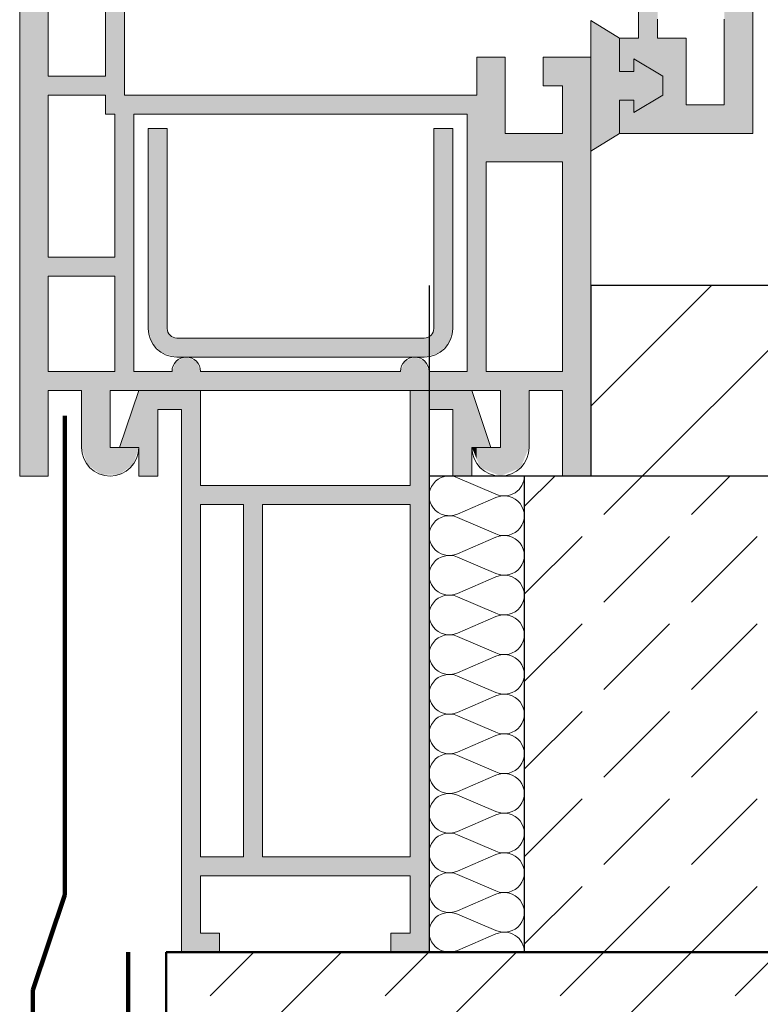
# Model space of a CAD drawing. Extents: x -593 to 1611, y -806 to 679.
# Drawn here: x 1138 to 1216, y -5 to 98 of the extents above; entities that cross this region are included whole.
import ezdxf

# ---------------------------------------------------------------- set-up
doc = ezdxf.new("R2010")
doc.units = 0
doc.header["$MEASUREMENT"] = 0
doc.linetypes.add('IZOLACJA2', pattern=[40, 20, -20])
doc.layers.add('Linia Izolacji - Autocad', color=7, linetype='Continuous')

msp = doc.modelspace()

# ---------------------------------------------------------------- linework, layer by layer
at = {"linetype": 'Continuous', "lineweight": 13}
for p, q in [((1215.48, 144), (1215.48, 86)), ((1203.48, 96), (1203.48, 109)), ((1138.48, 50), (1138.48, 108)), ((1141.48, 92), (1141.48, 106.3)), ((1147.48, 104), (1147.48, 92)), ((1149.48, 104), (1149.48, 90)), ((1198.48, 97.87), (1201.48, 96)), ((1198.48, 84.12), (1198.48, 97.87)), ((1205.48, 96), (1205.48, 98)), ((1212.48, 89), (1212.48, 98)), ((1201.48, 96), (1203.48, 96)), ((1201.48, 92.5), (1201.48, 96)), ((1205.48, 96), (1208.48, 96)), ((1208.48, 96), (1208.48, 89)), ((1186.48, 90), (1186.48, 94)), ((1186.48, 94), (1189.48, 94)), ((1189.48, 94), (1189.48, 89)), ((1193.48, 91), (1193.48, 94)), ((1193.48, 94), (1198.48, 94)), ((1198.48, 94), (1198.48, 50)), ((1206.03, 92), (1202.98, 93.82)), ((1202.98, 93.82), (1202.98, 92.5)), ((1202.98, 92.5), (1201.48, 92.5)), ((1147.48, 92), (1141.48, 92)), ((1206.03, 92), (1206.03, 90)), ((1147.48, 90), (1141.48, 90)), ((1141.48, 73), (1141.48, 90)), ((1147.48, 90), (1147.48, 88)), ((1149.48, 90), (1186.48, 90)), ((1195.48, 91), (1193.48, 91)), ((1195.48, 86), (1195.48, 91)), ((1206.03, 90), (1202.98, 88.18)), ((1189.48, 89), (1189.48, 86)), ((1201.48, 89.5), (1202.98, 89.5)), ((1201.48, 86), (1201.48, 89.5)), ((1202.98, 89.5), (1202.98, 88.18)), ((1208.48, 89), (1212.48, 89)), ((1147.48, 88), (1148.48, 88)), ((1148.48, 88), (1148.48, 73)), ((1150.48, 88), (1150.48, 61)), ((1150.48, 88), (1185.48, 88)), ((1185.48, 88), (1185.48, 61)), ((1151.98, 65.5), (1151.98, 86.5)), ((1151.98, 86.5), (1153.98, 86.5)), ((1153.98, 65.5), (1153.98, 86.5)), ((1181.98, 65.5), (1181.98, 86.5)), ((1181.98, 86.5), (1183.98, 86.5)), ((1183.98, 65.5), (1183.98, 86.5)), ((1189.48, 86), (1195.48, 86)), ((1198.48, 84.12), (1201.48, 86)), ((1215.48, 86), (1201.48, 86)), ((1187.48, 83), (1195.48, 83)), ((1187.48, 61), (1187.48, 83)), ((1195.48, 83), (1195.48, 61)), ((1148.48, 73), (1141.48, 73)), ((1148.48, 71), (1141.48, 71)), ((1141.48, 61), (1141.48, 71)), ((1148.48, 71), (1148.48, 61)), ((1198.48, 57.33), (1211.15, 70)), ((1203.88, 50), (1223.88, 70)), ((1154.98, 64.5), (1180.98, 64.5)), ((1154.98, 62.5), (1180.98, 62.5)), ((1148.48, 61), (1141.48, 61)), ((1154.48, 61), (1150.48, 61)), ((1178.48, 61), (1157.48, 61)), ((1185.48, 61), (1181.48, 61)), ((1195.48, 61), (1187.48, 61)), ((1141.48, 50), (1141.48, 59)), ((1141.48, 50), (1141.48, 59)), ((1144.98, 59), (1141.48, 59)), ((1144.98, 53), (1144.98, 59)), ((1147.98, 53), (1147.98, 59)), ((1188.98, 59), (1147.98, 59)), ((1148.98, 53), (1150.98, 59)), ((1157.48, 49), (1157.48, 59)), ((1179.48, 49), (1179.48, 59)), ((1187.98, 53), (1185.98, 59)), ((1188.98, 53), (1188.98, 59)), ((1191.98, 53), (1191.98, 59)), ((1195.48, 59), (1191.98, 59)), ((1195.48, 50), (1195.48, 59)), ((1152.98, 57), (1155.48, 57)), ((1152.98, 50), (1152.98, 57)), ((1155.48, 0), (1155.48, 57)), ((1183.98, 57), (1181.48, 57)), ((1181.48, 0), (1181.48, 57)), ((1183.98, 50), (1183.98, 57)), ((1150.98, 53), (1147.98, 53)), ((1150.98, 50), (1150.98, 53)), ((1185.98, 53), (1188.98, 53)), ((1185.98, 50), (1185.98, 53)), ((1138.48, 50), (1141.48, 50)), ((1152.98, 50), (1150.98, 50)), ((1183.98, 50), (1185.98, 50)), ((1188.5, 48.09), (1184.46, 49.82)), ((1191.48, 46.79), (1194.69, 50)), ((1198.48, 50), (1195.48, 50)), ((1199.84, 45.96), (1203.88, 50)), ((1209.04, 45.96), (1213.08, 50)), ((1157.48, 49), (1179.48, 49)), ((1184.46, 46.01), (1188.5, 47.74)), ((1157.48, 47), (1161.98, 47)), ((1157.48, 10), (1157.48, 47)), ((1161.98, 10), (1161.98, 47)), ((1163.98, 47), (1179.48, 47)), ((1163.98, 10), (1163.98, 47)), ((1179.48, 10), (1179.48, 47)), ((1188.5, 43.92), (1184.46, 45.66)), ((1184.46, 41.84), (1188.5, 43.57)), ((1191.48, 37.6), (1197.55, 43.66)), ((1199.84, 36.77), (1206.74, 43.66)), ((1209.04, 36.77), (1215.93, 43.66)), ((1188.5, 39.76), (1184.46, 41.49)), ((1184.46, 37.67), (1188.5, 39.41)), ((1188.5, 35.59), (1184.46, 37.32)), ((1184.46, 33.51), (1188.5, 35.24)), ((1191.48, 28.41), (1197.55, 34.47)), ((1199.84, 27.58), (1206.74, 34.47)), ((1209.04, 27.58), (1215.93, 34.47)), ((1188.5, 31.42), (1184.46, 33.16)), ((1184.46, 29.34), (1188.5, 31.07)), ((1188.5, 27.26), (1184.46, 28.99)), ((1184.46, 25.17), (1188.5, 26.91)), ((1188.5, 23.09), (1184.46, 24.82)), ((1191.48, 19.21), (1197.55, 25.28)), ((1199.84, 18.38), (1206.74, 25.28)), ((1209.04, 18.38), (1215.93, 25.28)), ((1184.46, 21.01), (1188.5, 22.74)), ((1188.5, 18.92), (1184.46, 20.66)), ((1184.46, 16.84), (1188.5, 18.57)), ((1188.5, 14.76), (1184.46, 16.49)), ((1191.48, 10.02), (1197.55, 16.09)), ((1199.84, 9.19), (1206.74, 16.09)), ((1209.04, 9.19), (1215.93, 16.09)), ((1184.46, 12.67), (1188.5, 14.41)), ((1188.5, 10.59), (1184.46, 12.32)), ((1157.48, 10), (1161.98, 10)), ((1163.98, 10), (1179.48, 10)), ((1184.46, 8.51), (1188.5, 10.24)), ((1157.48, 2), (1157.48, 8)), ((1157.48, 8), (1179.48, 8)), ((1179.48, 2), (1179.48, 8)), ((1188.5, 6.42), (1184.46, 8.16)), ((1191.48, 0.83), (1197.55, 6.89)), ((1199.84, 0), (1206.74, 6.89)), ((1209.04, 0), (1215.93, 6.89)), ((1184.46, 4.34), (1188.5, 6.07)), ((1188.5, 2.26), (1184.46, 3.99)), ((1157.48, 2), (1159.48, 2)), ((1159.48, 0), (1159.48, 2)), ((1177.48, 0), (1177.48, 2)), ((1177.48, 2), (1179.48, 2)), ((1184.46, 0.17), (1188.5, 1.91)), ((1153.88, -18.38), (1172.27, 0)), ((1153.88, -36.77), (1190.65, 0)), ((1153.88, -55.15), (1209.04, 0)), ((1158.48, -4.6), (1163.08, 0)), ((1176.86, -4.6), (1181.46, 0)), ((1195.25, -4.6), (1199.84, 0)), ((1213.63, -4.6), (1218.23, 0)), ((1155.48, 0), (1159.48, 0)), ((1177.48, 0), (1181.48, 0))]:
    msp.add_line(p, q, dxfattribs=at)
at = {"linetype": 'Continuous', "lineweight": 25}
for p, q in [((1181.48, 70), (1181.48, 0)), ((1545.88, 70), (1198.48, 70)), ((1198.48, 70), (1198.48, 50)), ((1545.88, 50), (1181.48, 50)), ((1191.48, 50), (1191.48, 0))]:
    msp.add_line(p, q, dxfattribs=at)
at = {"linetype": 'Continuous', "lineweight": 100}
for p, q in [((1143.23, 6), (1143.23, 56.31)), ((1143.23, 6), (1139.88, -4)), ((1139.88, -4), (1139.88, -246.73))]:
    msp.add_line(p, q, dxfattribs=at)
at = {"linetype": 'Continuous', "lineweight": 50}
for p, q in [((1265.88, 0), (1153.88, 0)), ((1153.88, 0), (1153.88, -285.92))]:
    msp.add_line(p, q, dxfattribs=at)
at = {"linetype": 'Continuous', "lineweight": 13}
for centre, radius, start, end in [((1154.98, 65.5), 3, 180, 270), ((1154.98, 65.5), 1, 180, 270), ((1180.98, 65.5), 1, 270, 0), ((1180.98, 65.5), 3, 270, 0), ((1155.98, 61), 1.5, 0, 180), ((1179.98, 61), 1.5, 0, 180), ((1147.98, 53), 3, 180, 0), ((1188.98, 53), 3, 180, 0)]:
    msp.add_arc(centre, radius, start, end, dxfattribs=at)
for centre, start_param, end_param in [((1183.61, 47.92), 4.299595, 8.266775), ((1189.36, 50), 1.158004, 3.141593), ((1189.36, 45.83), 1.158004, 5.125183), ((1183.61, 43.75), 4.299595, 8.266775), ((1189.36, 41.67), 1.158004, 5.125183), ((1183.61, 39.58), 4.299595, 8.266775), ((1189.36, 37.5), 1.158004, 5.125183), ((1183.61, 35.42), 4.299595, 8.266775), ((1189.36, 33.33), 1.158004, 5.125183), ((1183.61, 31.25), 4.299595, 8.266775), ((1189.36, 29.17), 1.158004, 5.125183), ((1183.61, 27.08), 4.299595, 8.266775), ((1189.36, 25), 1.158004, 5.125183), ((1183.61, 22.92), 4.299595, 8.266775), ((1189.36, 20.83), 1.158004, 5.125183), ((1183.61, 18.75), 4.299595, 8.266775), ((1189.36, 16.67), 1.158004, 5.125183), ((1183.61, 14.58), 4.299595, 8.266775), ((1189.36, 12.5), 1.158004, 5.125183), ((1183.61, 10.42), 4.299595, 8.266775), ((1189.36, 8.33), 1.158004, 5.125183), ((1183.61, 6.25), 4.299595, 8.266775), ((1189.36, 4.17), 1.158004, 5.125183), ((1183.61, 2.08), 4.299595, 8.266775), ((1189.36, 0), 3.141593, 5.125182)]:
    msp.add_ellipse(centre, major_axis=(-2.13, 0), ratio=0.979571, start_param=start_param, end_param=end_param, dxfattribs=at)
for points in [[(1204.03, 93.2), (1204.03, 160.58), (1204.48, 92.92)], [(1204.48, 92.92), (1204.03, 160.58), (1204.48, 160.44)], [(1213.48, 86), (1213.48, 157.63), (1215.48, 86)], [(1215.48, 86), (1213.48, 157.63), (1215.48, 157)], [(1204.03, 93.2), (1203.48, 155.18), (1204.03, 155.5)], [(1203.48, 93.52), (1203.48, 155.18), (1204.03, 93.2)], [(1212.48, 86), (1212.48, 146), (1213.48, 86)], [(1213.48, 86), (1212.48, 146), (1213.48, 146)], [(1204.48, 92.92), (1204.48, 111), (1205.48, 92.32)], [(1205.48, 92.32), (1204.48, 111), (1205.48, 111)], [(1141.48, 50), (1138.48, 108), (1141.48, 109.8)], [(1138.48, 50), (1138.48, 108), (1141.48, 50)], [(1147.48, 88), (1147.48, 107.25), (1147.98, 88)], [(1147.98, 88), (1147.48, 107.25), (1147.98, 106.95)], [(1147.98, 88), (1147.98, 106.95), (1148.48, 88)], [(1148.48, 88), (1147.98, 106.95), (1148.48, 106.65)], [(1148.48, 59), (1148.48, 106.65), (1148.91, 59)], [(1148.91, 59), (1148.48, 106.65), (1148.91, 106.4)], [(1148.91, 59), (1148.91, 106.4), (1149.48, 59)], [(1149.48, 59), (1148.91, 106.4), (1149.48, 106.05)], [(1198.48, 84.12), (1198.48, 97.87), (1201.48, 86)], [(1201.48, 86), (1198.48, 97.87), (1201.48, 96)], [(1201.48, 92.5), (1201.48, 96), (1202.48, 92.5)], [(1202.48, 92.5), (1201.48, 96), (1202.48, 96)], [(1202.48, 92.5), (1202.48, 96), (1202.98, 92.5)], [(1202.98, 92.5), (1202.48, 96), (1202.98, 96)], [(1202.98, 93.82), (1202.98, 96), (1203.48, 93.52)], [(1203.48, 93.52), (1202.98, 96), (1203.48, 96)], [(1205.48, 92.32), (1205.48, 96), (1206.03, 92)], [(1206.03, 92), (1205.48, 96), (1206.03, 96)], [(1206.03, 86), (1206.03, 96), (1208.48, 86)], [(1208.48, 86), (1206.03, 96), (1208.48, 96)], [(1186.48, 59), (1186.48, 94), (1186.86, 59)], [(1186.86, 59), (1186.48, 94), (1186.86, 94)], [(1186.86, 59), (1186.86, 94), (1187.48, 59)], [(1187.48, 59), (1186.86, 94), (1187.48, 94)], [(1187.48, 83), (1187.48, 94), (1188.98, 83)], [(1188.98, 83), (1187.48, 94), (1188.98, 94)], [(1188.98, 83), (1188.98, 94), (1189.48, 83)], [(1189.48, 83), (1188.98, 94), (1189.48, 94)], [(1193.48, 91), (1193.48, 94), (1195.48, 91)], [(1195.48, 91), (1193.48, 94), (1195.48, 94)], [(1195.48, 50), (1195.48, 94), (1198.48, 50)], [(1198.48, 50), (1195.48, 94), (1198.48, 94)], [(1202.98, 88.18), (1202.98, 93.82), (1206.03, 90)], [(1206.03, 90), (1202.98, 93.82), (1206.03, 92)], [(1201.48, 89.5), (1201.48, 92.5), (1202.98, 89.5)], [(1202.98, 89.5), (1201.48, 92.5), (1202.98, 92.5)], [(1141.48, 90), (1141.48, 92), (1144.94, 90)], [(1144.94, 90), (1141.48, 92), (1144.94, 92)], [(1144.94, 90), (1144.94, 92), (1144.98, 90)], [(1144.98, 90), (1144.94, 92), (1144.98, 92)], [(1144.98, 90), (1144.98, 92), (1145.56, 90)], [(1145.56, 90), (1144.98, 92), (1145.56, 92)], [(1145.56, 90), (1145.56, 92), (1146.94, 90)], [(1146.94, 90), (1145.56, 92), (1146.94, 92)], [(1146.94, 90), (1146.94, 92), (1147.06, 90)], [(1147.06, 90), (1146.94, 92), (1147.06, 92)], [(1147.06, 90), (1147.06, 92), (1147.48, 90)], [(1147.48, 90), (1147.06, 92), (1147.48, 92)], [(1149.48, 59), (1149.48, 90), (1149.98, 59)], [(1149.98, 59), (1149.48, 90), (1149.98, 90)], [(1149.98, 59), (1149.98, 90), (1150.41, 59)], [(1150.41, 59), (1149.98, 90), (1150.41, 90)], [(1150.41, 59), (1150.41, 90), (1150.48, 59)], [(1150.48, 59), (1150.41, 90), (1150.48, 90)], [(1150.48, 88), (1150.48, 90), (1150.98, 88)], [(1150.98, 88), (1150.48, 90), (1150.98, 90)], [(1150.98, 88), (1150.98, 90), (1151.48, 88)], [(1151.48, 88), (1150.98, 90), (1151.48, 90)], [(1151.48, 88), (1151.48, 90), (1151.98, 88)], [(1151.98, 88), (1151.48, 90), (1151.98, 90)], [(1151.98, 88), (1151.98, 90), (1152.38, 88)], [(1152.38, 88), (1151.98, 90), (1152.38, 90)], [(1152.38, 88), (1152.38, 90), (1153.48, 88)], [(1153.48, 88), (1152.38, 90), (1153.48, 90)], [(1153.48, 88), (1153.48, 90), (1153.98, 88)], [(1153.98, 88), (1153.48, 90), (1153.98, 90)], [(1153.98, 88), (1153.98, 90), (1154.12, 88)], [(1154.12, 88), (1153.98, 90), (1154.12, 90)], [(1154.12, 88), (1154.12, 90), (1154.48, 88)], [(1154.48, 88), (1154.12, 90), (1154.48, 90)], [(1154.48, 88), (1154.48, 90), (1154.92, 88)], [(1154.92, 88), (1154.48, 90), (1154.92, 90)], [(1154.92, 88), (1154.92, 90), (1154.98, 88)], [(1154.98, 88), (1154.92, 90), (1154.98, 90)], [(1154.98, 88), (1154.98, 90), (1155.98, 88)], [(1155.98, 88), (1154.98, 90), (1155.98, 90)], [(1155.98, 88), (1155.98, 90), (1157.04, 88)], [(1157.04, 88), (1155.98, 90), (1157.04, 90)], [(1157.04, 88), (1157.04, 90), (1157.48, 88)], [(1157.48, 88), (1157.04, 90), (1157.48, 90)], [(1157.48, 88), (1157.48, 90), (1178.48, 88)], [(1178.48, 88), (1157.48, 90), (1178.48, 90)], [(1178.48, 88), (1178.48, 90), (1178.92, 88)], [(1178.92, 88), (1178.48, 90), (1178.92, 90)], [(1178.92, 88), (1178.92, 90), (1179.98, 88)], [(1179.98, 88), (1178.92, 90), (1179.98, 90)], [(1179.98, 88), (1179.98, 90), (1180.98, 88)], [(1180.98, 88), (1179.98, 90), (1180.98, 90)], [(1180.98, 88), (1180.98, 90), (1181.04, 88)], [(1181.04, 88), (1180.98, 90), (1181.04, 90)], [(1181.04, 88), (1181.04, 90), (1181.48, 88)], [(1181.48, 88), (1181.04, 90), (1181.48, 90)], [(1181.48, 88), (1181.48, 90), (1181.85, 88)], [(1181.85, 88), (1181.48, 90), (1181.85, 90)], [(1181.85, 88), (1181.85, 90), (1181.98, 88)], [(1181.98, 88), (1181.85, 90), (1181.98, 90)], [(1181.98, 88), (1181.98, 90), (1182.48, 88)], [(1182.48, 88), (1181.98, 90), (1182.48, 90)], [(1182.48, 88), (1182.48, 90), (1183.58, 88)], [(1183.58, 88), (1182.48, 90), (1183.58, 90)], [(1183.58, 88), (1183.58, 90), (1183.98, 88)], [(1183.98, 88), (1183.58, 90), (1183.98, 90)], [(1183.98, 88), (1183.98, 90), (1185.48, 88)], [(1185.48, 88), (1183.98, 90), (1185.48, 90)], [(1185.48, 59), (1185.48, 90), (1185.98, 59)], [(1185.98, 59), (1185.48, 90), (1185.98, 90)], [(1185.98, 59), (1185.98, 90), (1186.48, 59)], [(1186.48, 59), (1185.98, 90), (1186.48, 90)], [(1206.03, 86), (1205.48, 89.68), (1206.03, 90)], [(1201.48, 86), (1201.48, 89.5), (1202.48, 86)], [(1202.48, 86), (1201.48, 89.5), (1202.48, 89.5)], [(1202.48, 86), (1202.48, 89.5), (1202.98, 86)], [(1202.98, 86), (1202.48, 89.5), (1202.98, 89.5)], [(1204.48, 86), (1204.03, 88.8), (1204.48, 89.08)], [(1205.48, 86), (1204.48, 89.08), (1205.48, 89.68)], [(1204.48, 86), (1204.48, 89.08), (1205.48, 86)], [(1205.48, 86), (1205.48, 89.68), (1206.03, 86)], [(1208.48, 86), (1208.48, 89), (1210.48, 86)], [(1210.48, 86), (1208.48, 89), (1210.48, 89)], [(1210.48, 86), (1210.48, 89), (1212.48, 86)], [(1212.48, 86), (1210.48, 89), (1212.48, 89)], [(1203.48, 86), (1202.98, 88.18), (1203.48, 88.48)], [(1202.98, 86), (1202.98, 88.18), (1203.48, 86)], [(1204.03, 86), (1203.48, 88.48), (1204.03, 88.8)], [(1203.48, 86), (1203.48, 88.48), (1204.03, 86)], [(1204.03, 86), (1204.03, 88.8), (1204.48, 86)], [(1151.98, 65.5), (1151.98, 86.5), (1152.38, 64)], [(1152.38, 64), (1151.98, 86.5), (1152.38, 86.5)], [(1152.38, 64), (1152.38, 86.5), (1153.48, 62.9)], [(1153.48, 62.9), (1152.38, 86.5), (1153.48, 86.5)], [(1153.48, 62.9), (1153.48, 86.5), (1153.98, 62.77)], [(1153.98, 62.77), (1153.48, 86.5), (1153.98, 86.5)], [(1181.98, 62.77), (1181.98, 86.5), (1182.48, 62.9)], [(1182.48, 62.9), (1181.98, 86.5), (1182.48, 86.5)], [(1182.48, 62.9), (1182.48, 86.5), (1183.58, 64)], [(1183.58, 64), (1182.48, 86.5), (1183.58, 86.5)], [(1183.58, 64), (1183.58, 86.5), (1183.98, 65.5)], [(1183.98, 65.5), (1183.58, 86.5), (1183.98, 86.5)], [(1189.48, 83), (1189.48, 86), (1191.1, 83)], [(1191.1, 83), (1189.48, 86), (1191.1, 86)], [(1191.1, 83), (1191.1, 86), (1191.98, 83)], [(1191.98, 83), (1191.1, 86), (1191.98, 86)], [(1191.98, 83), (1191.98, 86), (1193.48, 83)], [(1193.48, 83), (1191.98, 86), (1193.48, 86)], [(1193.48, 83), (1193.48, 86), (1195.48, 83)], [(1195.48, 83), (1193.48, 86), (1195.48, 86)], [(1141.48, 71), (1141.48, 73), (1144.94, 71)], [(1144.94, 71), (1141.48, 73), (1144.94, 73)], [(1144.94, 71), (1144.94, 73), (1144.98, 71)], [(1144.98, 71), (1144.94, 73), (1144.98, 73)], [(1144.98, 71), (1144.98, 73), (1145.56, 71)], [(1145.56, 71), (1144.98, 73), (1145.56, 73)], [(1145.56, 71), (1145.56, 73), (1146.94, 71)], [(1146.94, 71), (1145.56, 73), (1146.94, 73)], [(1146.94, 71), (1146.94, 73), (1147.06, 71)], [(1147.06, 71), (1146.94, 73), (1147.06, 73)], [(1147.06, 71), (1147.06, 73), (1147.48, 71)], [(1147.48, 71), (1147.06, 73), (1147.48, 73)], [(1147.48, 71), (1147.48, 73), (1147.98, 71)], [(1147.98, 71), (1147.48, 73), (1147.98, 73)], [(1147.98, 71), (1147.98, 73), (1148.48, 71)], [(1148.48, 71), (1147.98, 73), (1148.48, 73)], [(1153.98, 62.77), (1153.98, 65.5), (1154.12, 62.73)], [(1154.12, 62.73), (1153.98, 65.5), (1154.12, 65)], [(1181.98, 62.77), (1181.85, 65), (1181.98, 65.5)], [(1154.12, 62.73), (1154.12, 65), (1154.48, 62.63)], [(1154.48, 62.63), (1154.12, 65), (1154.48, 64.63)], [(1154.48, 62.63), (1154.48, 64.63), (1154.92, 62.52)], [(1154.92, 62.52), (1154.48, 64.63), (1154.92, 64.52)], [(1154.92, 62.52), (1154.92, 64.52), (1154.98, 62.5)], [(1154.98, 62.5), (1154.92, 64.52), (1154.98, 64.5)], [(1154.98, 62.5), (1154.98, 64.5), (1155.98, 62.5)], [(1155.98, 62.5), (1154.98, 64.5), (1155.98, 64.5)], [(1155.98, 62.5), (1155.98, 64.5), (1157.04, 62.5)], [(1157.04, 62.5), (1155.98, 64.5), (1157.04, 64.5)], [(1157.04, 62.5), (1157.04, 64.5), (1157.48, 62.5)], [(1157.48, 62.5), (1157.04, 64.5), (1157.48, 64.5)], [(1157.48, 62.5), (1157.48, 64.5), (1178.48, 62.5)], [(1178.48, 62.5), (1157.48, 64.5), (1178.48, 64.5)], [(1178.48, 62.5), (1178.48, 64.5), (1178.92, 62.5)], [(1178.92, 62.5), (1178.48, 64.5), (1178.92, 64.5)], [(1178.92, 62.5), (1178.92, 64.5), (1179.98, 62.5)], [(1179.98, 62.5), (1178.92, 64.5), (1179.98, 64.5)], [(1179.98, 62.5), (1179.98, 64.5), (1180.98, 62.5)], [(1180.98, 62.5), (1179.98, 64.5), (1180.98, 64.5)], [(1181.04, 62.52), (1180.98, 64.5), (1181.04, 64.52)], [(1180.98, 62.5), (1180.98, 64.5), (1181.04, 62.52)], [(1181.48, 62.63), (1181.04, 64.52), (1181.48, 64.63)], [(1181.04, 62.52), (1181.04, 64.52), (1181.48, 62.63)], [(1181.85, 62.73), (1181.48, 64.63), (1181.85, 65)], [(1181.48, 62.63), (1181.48, 64.63), (1181.85, 62.73)], [(1181.85, 62.73), (1181.85, 65), (1181.98, 62.77)], [(1154.92, 59), (1154.48, 61), (1154.92, 62.06)], [(1154.98, 59), (1154.92, 62.06), (1154.98, 62.09)], [(1154.92, 59), (1154.92, 62.06), (1154.98, 59)], [(1155.98, 59), (1154.98, 62.09), (1155.98, 62.5)], [(1154.98, 59), (1154.98, 62.09), (1155.98, 59)], [(1155.98, 59), (1155.98, 62.5), (1157.04, 59)], [(1157.04, 59), (1155.98, 62.5), (1157.04, 62.06)], [(1157.04, 59), (1157.04, 62.06), (1157.48, 59)], [(1157.48, 59), (1157.04, 62.06), (1157.48, 61)], [(1178.92, 59), (1178.48, 61), (1178.92, 62.06)], [(1179.98, 59), (1178.92, 62.06), (1179.98, 62.5)], [(1178.92, 59), (1178.92, 62.06), (1179.98, 59)], [(1179.98, 59), (1179.98, 62.5), (1180.98, 59)], [(1180.98, 59), (1179.98, 62.5), (1180.98, 62.09)], [(1180.98, 59), (1180.98, 62.09), (1181.04, 59)], [(1181.04, 59), (1180.98, 62.09), (1181.04, 62.06)], [(1181.04, 59), (1181.04, 62.06), (1181.48, 59)], [(1181.48, 59), (1181.04, 62.06), (1181.48, 61)], [(1141.48, 59), (1141.48, 61), (1144.94, 59)], [(1144.94, 59), (1141.48, 61), (1144.94, 61)], [(1144.94, 59), (1144.94, 61), (1144.98, 59)], [(1144.98, 59), (1144.94, 61), (1144.98, 61)], [(1144.98, 53), (1144.98, 61), (1145.56, 51.24)], [(1145.56, 51.24), (1144.98, 61), (1145.56, 61)], [(1145.56, 51.24), (1145.56, 61), (1146.94, 50.23)], [(1146.94, 50.23), (1145.56, 61), (1146.94, 61)], [(1146.94, 50.23), (1146.94, 61), (1147.06, 50.15)], [(1147.06, 50.15), (1146.94, 61), (1147.06, 61)], [(1147.06, 50.15), (1147.06, 61), (1147.48, 50.15)], [(1147.48, 50.15), (1147.06, 61), (1147.48, 61)], [(1147.48, 50.15), (1147.48, 61), (1147.98, 50.15)], [(1147.98, 50.15), (1147.48, 61), (1147.98, 61)], [(1147.98, 59), (1147.98, 61), (1148.48, 59)], [(1148.48, 59), (1147.98, 61), (1148.48, 61)], [(1150.48, 59), (1150.48, 61), (1150.98, 59)], [(1150.98, 59), (1150.48, 61), (1150.98, 61)], [(1150.98, 59), (1150.98, 61), (1151.48, 59)], [(1151.48, 59), (1150.98, 61), (1151.48, 61)], [(1151.48, 59), (1151.48, 61), (1151.98, 59)], [(1151.98, 59), (1151.48, 61), (1151.98, 61)], [(1151.98, 59), (1151.98, 61), (1152.38, 59)], [(1152.38, 59), (1151.98, 61), (1152.38, 61)], [(1152.38, 59), (1152.38, 61), (1153.48, 59)], [(1153.48, 59), (1152.38, 61), (1153.48, 61)], [(1153.48, 59), (1153.48, 61), (1153.98, 59)], [(1153.98, 59), (1153.48, 61), (1153.98, 61)], [(1153.98, 59), (1153.98, 61), (1154.12, 59)], [(1154.12, 59), (1153.98, 61), (1154.12, 61)], [(1154.12, 59), (1154.12, 61), (1154.48, 59)], [(1154.48, 59), (1154.12, 61), (1154.48, 61)], [(1154.48, 59), (1154.48, 61), (1154.92, 59)], [(1157.48, 59), (1157.48, 61), (1178.48, 59)], [(1178.48, 59), (1157.48, 61), (1178.48, 61)], [(1178.48, 59), (1178.48, 61), (1178.92, 59)], [(1181.48, 59), (1181.48, 61), (1181.85, 59)], [(1181.85, 59), (1181.48, 61), (1181.85, 61)], [(1181.85, 59), (1181.85, 61), (1181.98, 59)], [(1181.98, 59), (1181.85, 61), (1181.98, 61)], [(1181.98, 59), (1181.98, 61), (1182.48, 59)], [(1182.48, 59), (1181.98, 61), (1182.48, 61)], [(1182.48, 59), (1182.48, 61), (1183.58, 59)], [(1183.58, 59), (1182.48, 61), (1183.58, 61)], [(1183.58, 59), (1183.58, 61), (1183.98, 59)], [(1183.98, 59), (1183.58, 61), (1183.98, 61)], [(1183.98, 59), (1183.98, 61), (1185.48, 59)], [(1185.48, 59), (1183.98, 61), (1185.48, 61)], [(1187.48, 59), (1187.48, 61), (1188.98, 59)], [(1188.98, 59), (1187.48, 61), (1188.98, 61)], [(1188.98, 50), (1188.98, 61), (1189.48, 50.21)], [(1189.48, 50.21), (1188.98, 61), (1189.48, 61)], [(1189.48, 50.21), (1189.48, 61), (1191.1, 50.88)], [(1191.1, 50.88), (1189.48, 61), (1191.1, 61)], [(1191.1, 50.88), (1191.1, 61), (1191.98, 53)], [(1191.98, 53), (1191.1, 61), (1191.98, 61)], [(1191.98, 59), (1191.98, 61), (1193.48, 59)], [(1193.48, 59), (1191.98, 61), (1193.48, 61)], [(1193.48, 59), (1193.48, 61), (1195.48, 59)], [(1195.48, 59), (1193.48, 61), (1195.48, 61)], [(1150.98, 53), (1148.98, 53), (1150.98, 59)], [(1150.98, 50), (1150.98, 59), (1152.98, 50)], [(1152.98, 50), (1150.98, 59), (1152.98, 59)], [(1152.98, 57), (1152.98, 59), (1155.48, 57)], [(1155.48, 57), (1152.98, 59), (1155.48, 59)], [(1155.48, 0), (1155.48, 59), (1157.48, 0)], [(1157.48, 0), (1155.48, 59), (1157.48, 59)], [(1179.48, 0), (1179.48, 59), (1181.48, 0)], [(1181.48, 0), (1179.48, 59), (1181.48, 59)], [(1181.48, 50), (1181.48, 59), (1181.48, 57)], [(1181.48, 57), (1181.48, 59), (1181.48, 59)], [(1181.48, 57), (1181.48, 59), (1183.98, 57)], [(1183.98, 57), (1181.48, 59), (1183.98, 59)], [(1183.98, 50), (1183.98, 59), (1185.98, 50)], [(1185.98, 50), (1183.98, 59), (1185.98, 59)], [(1185.98, 53), (1185.98, 59), (1187.98, 53)], [(1147.98, 50.15), (1147.98, 53), (1148.48, 50.15)], [(1148.48, 50.15), (1147.98, 53), (1148.48, 53)], [(1148.48, 50.15), (1148.48, 53), (1148.91, 50.15)], [(1148.91, 50.15), (1148.48, 53), (1148.91, 53)], [(1148.91, 50.15), (1148.91, 53), (1149.48, 50.56)], [(1149.48, 50.56), (1148.91, 53), (1149.48, 53)], [(1149.48, 50.56), (1149.48, 53), (1149.98, 50.93)], [(1149.98, 50.93), (1149.48, 53), (1149.98, 53)], [(1149.98, 50.93), (1149.98, 53), (1150.41, 51.24)], [(1150.41, 51.24), (1149.98, 53), (1150.41, 53)], [(1150.41, 51.24), (1150.41, 53), (1150.48, 51.46)], [(1150.48, 51.46), (1150.41, 53), (1150.48, 53)], [(1150.48, 51.46), (1150.48, 53), (1150.98, 53)], [(1186.48, 51.79), (1185.98, 53), (1186.48, 53)], [(1186.48, 51.79), (1186.48, 53), (1186.86, 50.88)], [(1186.86, 50.88), (1186.48, 53), (1186.86, 53)], [(1186.86, 50.88), (1186.86, 53), (1187.48, 50.62)], [(1187.48, 50.62), (1186.86, 53), (1187.48, 53)], [(1187.48, 50.62), (1187.48, 53), (1188.98, 50)], [(1188.98, 50), (1187.48, 53), (1188.98, 53)], [(1157.48, 47), (1157.48, 49), (1159.48, 47)], [(1159.48, 47), (1157.48, 49), (1159.48, 49)], [(1159.48, 47), (1159.48, 49), (1161.98, 47)], [(1161.98, 47), (1159.48, 49), (1161.98, 49)], [(1161.98, 8), (1161.98, 49), (1163.98, 8)], [(1163.98, 8), (1161.98, 49), (1163.98, 49)], [(1163.98, 47), (1163.98, 49), (1177.48, 47)], [(1177.48, 47), (1163.98, 49), (1177.48, 49)], [(1177.48, 47), (1177.48, 49), (1179.48, 47)], [(1179.48, 47), (1177.48, 49), (1179.48, 49)], [(1157.48, 8), (1157.48, 10), (1159.48, 8)], [(1159.48, 8), (1157.48, 10), (1159.48, 10)], [(1159.48, 8), (1159.48, 10), (1161.98, 8)], [(1161.98, 8), (1159.48, 10), (1161.98, 10)], [(1163.98, 8), (1163.98, 10), (1177.48, 8)], [(1177.48, 8), (1163.98, 10), (1177.48, 10)], [(1177.48, 8), (1177.48, 10), (1179.48, 8)], [(1179.48, 8), (1177.48, 10), (1179.48, 10)], [(1157.48, 0), (1157.48, 2), (1159.48, 0)], [(1159.48, 0), (1157.48, 2), (1159.48, 2)], [(1177.48, 0), (1177.48, 2), (1179.48, 0)], [(1179.48, 0), (1177.48, 2), (1179.48, 2)]]:
    msp.add_solid(points, dxfattribs=at)
at = {"layer": 'Linia Izolacji - Autocad', "linetype": 'IZOLACJA2', "lineweight": 100}
msp.add_line((1149.88, 0), (1149.88, -250.87), dxfattribs=at)

doc.saveas('drawing.dxf')
